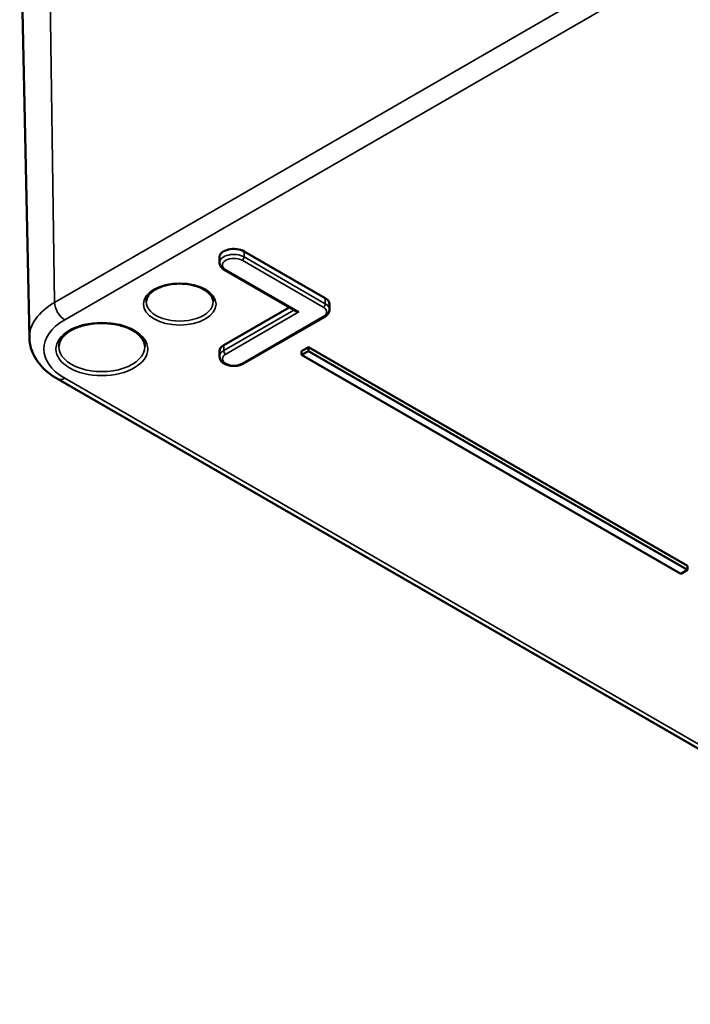
# Model space of a CAD drawing. Units: millimetres. Extents: x 0 to 841, y 0 to 594.
# Drawn here: x 679 to 714, y 312 to 363 of the extents above; entities that cross this region are included whole.
import ezdxf

# ---------------------------------------------------------------- set-up
doc = ezdxf.new("R2010")
doc.units = ezdxf.units.MM
doc.layers.add('Sichtbar (ISO)', color=7, linetype='Continuous', lineweight=50)
doc.layers.add('Sichtbar schmal (ISO)', color=7, linetype='Continuous', lineweight=35)

msp = doc.modelspace()

# ---------------------------------------------------------------- linework, layer by layer
at = {"layer": 'Sichtbar (ISO)'}
for p, q in [((679.937, 346.718), (679.429, 370.483)), ((691.144, 351.251), (695.386, 348.802)), ((689.863, 350.945), (689.863, 350.659)), ((693.857, 348.123), (690.114, 350.284)), ((690.083, 346.352), (693.504, 348.327)), ((695.606, 348.495), (695.606, 348.21)), ((695.355, 347.835), (691.113, 345.385)), ((694.149, 346.046), (694.502, 346.25)), ((694.502, 346.25), (714.301, 334.819)), ((694.502, 346.25), (694.502, 346.046)), ((689.863, 346.046), (689.863, 345.76)), ((694.502, 346.046), (694.149, 345.842)), ((694.149, 346.046), (694.149, 345.842)), ((694.149, 345.842), (713.948, 334.411)), ((714.301, 334.615), (694.502, 346.046)), ((737.976, 311.924), (681.407, 344.584)), ((714.301, 334.819), (714.301, 334.615)), ((713.948, 334.411), (714.301, 334.615))]:
    msp.add_line(p, q, dxfattribs=at)
for centre, major_axis, start_param, end_param in [((690.613, 350.945), (-0.75, 0), 3.926991, 6.283185), ((694.856, 348.495), (0.75, 0), 0, 0.785398), ((694.007, 348.21), (-0.212, 0), 0.785398, 1.570796), ((690.613, 346.046), (-0.75, 0), 5.497787, 6.283185)]:
    msp.add_ellipse(centre, major_axis=major_axis, ratio=0.57735, start_param=start_param, end_param=end_param, dxfattribs=at)
for points, knots in [([(690.114, 350.284), (690.086, 350.301), (690.059, 350.318), (690.01, 350.358), (689.987, 350.379), (689.946, 350.426), (689.927, 350.451), (689.897, 350.506), (689.884, 350.535), (689.868, 350.596), (689.863, 350.627), (689.863, 350.659)], [1.5707963, 1.5707963, 1.5707963, 1.5707963, 1.727876, 1.727876, 1.8849556, 1.8849556, 2.0420352, 2.0420352, 2.1991149, 2.1991149, 2.3561945, 2.3561945, 2.3561945, 2.3561945]), ([(686.038, 348.628), (686.04, 348.737), (686.078, 348.847), (686.226, 349.048), (686.321, 349.136), (686.558, 349.292), (686.697, 349.36), (687.009, 349.468), (687.181, 349.509), (687.542, 349.56), (687.73, 349.568), (688.103, 349.553), (688.287, 349.528), (688.631, 349.448), (688.791, 349.393), (689.068, 349.261), (689.186, 349.183), (689.372, 349.017), (689.439, 348.929), (689.514, 348.77), (689.531, 348.699), (689.532, 348.628)], [2.368537, 2.368537, 2.368537, 2.368537, 2.757525, 2.757525, 3.077582, 3.077582, 3.383148, 3.383148, 3.690354, 3.690354, 3.999818, 3.999818, 4.309802, 4.309802, 4.618364, 4.618364, 4.92432, 4.92432, 5.232452, 5.232452, 5.485444, 5.485444, 5.485444, 5.485444]), ([(695.606, 348.21), (695.606, 348.178), (695.602, 348.146), (695.585, 348.085), (695.573, 348.056), (695.542, 348.002), (695.524, 347.977), (695.482, 347.93), (695.459, 347.908), (695.41, 347.869), (695.383, 347.851), (695.355, 347.835)], [5.4977871, 5.4977871, 5.4977871, 5.4977871, 5.6548668, 5.6548668, 5.8119464, 5.8119464, 5.969026, 5.969026, 6.1261057, 6.1261057, 6.2831853, 6.2831853, 6.2831853, 6.2831853]), ([(681.472, 346.284), (681.475, 346.423), (681.522, 346.564), (681.702, 346.822), (681.824, 346.939), (682.126, 347.144), (682.304, 347.233), (682.704, 347.377), (682.925, 347.431), (683.388, 347.498), (683.63, 347.511), (684.109, 347.493), (684.347, 347.462), (684.79, 347.36), (684.997, 347.29), (685.357, 347.119), (685.511, 347.018), (685.755, 346.8), (685.844, 346.683), (685.942, 346.472), (685.964, 346.378), (685.966, 346.284)], [2.368537, 2.368537, 2.368537, 2.368537, 2.739359, 2.739359, 3.061748, 3.061748, 3.370636, 3.370636, 3.680501, 3.680501, 3.992168, 3.992168, 4.304287, 4.304287, 4.61532, 4.61532, 4.924346, 4.924346, 5.235364, 5.235364, 5.485444, 5.485444, 5.485444, 5.485444]), ([(681.407, 344.584), (681.242, 344.68), (681.086, 344.784), (680.797, 345.013), (680.663, 345.137), (680.424, 345.405), (680.318, 345.549), (680.14, 345.857), (680.069, 346.021), (679.969, 346.362), (679.941, 346.54), (679.937, 346.718)], [1.5707963, 1.5707963, 1.5707963, 1.5707963, 1.7254074, 1.7254074, 1.8800184, 1.8800184, 2.0346295, 2.0346295, 2.1892405, 2.1892405, 2.3438516, 2.3438516, 2.3438516, 2.3438516]), ([(691.113, 345.385), (691.05, 345.349), (690.979, 345.321), (690.829, 345.281), (690.749, 345.269), (690.589, 345.261), (690.509, 345.266), (690.353, 345.29), (690.278, 345.311), (690.138, 345.368), (690.075, 345.405), (689.969, 345.494), (689.926, 345.547), (689.876, 345.655), (689.863, 345.707), (689.863, 345.76)], [0, 0, 0, 0, 0.352004, 0.352004, 0.704688, 0.704688, 1.053494, 1.053494, 1.403846, 1.403846, 1.758537, 1.758537, 2.093825, 2.093825, 2.356194, 2.356194, 2.356194, 2.356194])]:
    msp.add_open_spline(points, degree=3, knots=knots, dxfattribs=at)
at = {"layer": 'Sichtbar schmal (ISO)'}
for p, q in [((724.739, 373.69), (681.252, 348.582)), ((680.892, 372.558), (681.252, 348.582)), ((681.782, 347.675), (725.269, 372.782)), ((691.144, 351.251), (691.144, 350.965)), ((691.038, 350.782), (695.28, 348.332)), ((695.386, 348.516), (691.144, 350.965)), ((694.007, 348.087), (690.189, 350.292)), ((695.386, 348.802), (695.386, 348.516)), ((693.751, 348.184), (690.083, 346.066)), ((690.189, 345.883), (694.007, 348.087)), ((695.28, 347.842), (691.038, 345.393)), ((690.083, 346.352), (690.083, 346.066)), ((738.351, 311.962), (681.782, 344.621))]:
    msp.add_line(p, q, dxfattribs=at)
for centre, major_axis, start_param, end_param in [((690.613, 350.659), (-0.75, 0), 3.926991, 6.283185), ((690.613, 350.537), (-0.6, 0), 3.926991, 7.068583), ((691.038, 350.904), (0.075, 0.13), 3.926991, 5.497787), ((690.189, 350.414), (-0.075, -0.13), 0, 0.785398), ((684.426, 346.75), (-4.489, 0), 5.497787, 6.295528), ((681.782, 348.287), (-0.375, 0.65), 0.802851, 2.356194), ((687.785, 348.616), (1.747, 0), 3.12925, 6.295528), ((695.28, 348.455), (0.075, 0.13), 3.926991, 5.497787), ((694.856, 348.087), (0.6, 0), 5.497787, 7.068583), ((694.856, 348.21), (0.75, 0), 0, 0.785398), ((684.426, 346.148), (-3.739, 0), 5.497787, 7.068583), ((695.28, 347.965), (0.075, -0.13), 5.497787, 6.283185), ((683.719, 346.268), (2.247, 0), 3.12925, 6.295528), ((690.613, 345.76), (-0.75, 0), 5.497787, 6.283185), ((690.613, 345.638), (-0.6, 0), 5.497787, 8.63938), ((690.189, 346.005), (-0.075, 0.13), 0.785398, 2.356194), ((691.038, 345.515), (0.075, -0.13), 5.497787, 6.283185), ((681.782, 345.234), (-0.375, -0.65), 0, 0.785398)]:
    msp.add_ellipse(centre, major_axis=major_axis, ratio=0.57735, start_param=start_param, end_param=end_param, dxfattribs=at)
for centre, major_axis in [((687.785, 348.495), (-1.897, 0)), ((683.719, 346.148), (-2.397, 0))]:
    msp.add_ellipse(centre, major_axis=major_axis, ratio=0.57735, dxfattribs=at)

doc.saveas('drawing.dxf')
